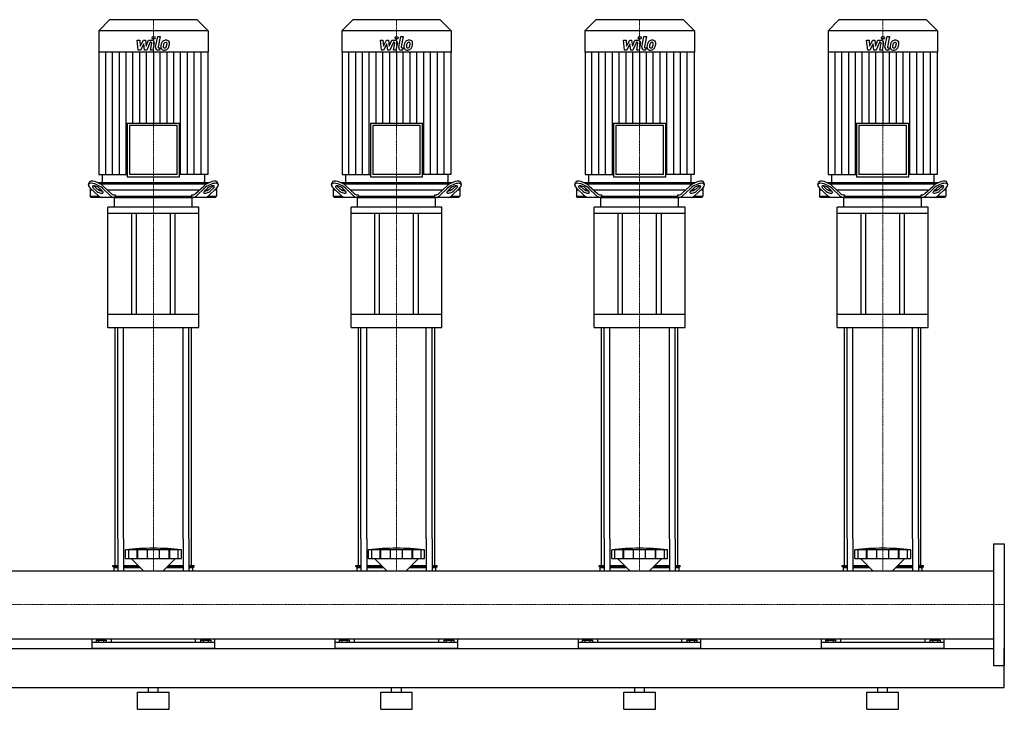
# Model space of a CAD drawing. Extents: x -1050 to 3000, y 0 to 1900.
# Drawn here: x 975 to 3000, y 0 to 1417 of the extents above; entities that cross this region are included whole.
import ezdxf

# ---------------------------------------------------------------- set-up
doc = ezdxf.new("R2010")
doc.units = 0
doc.linetypes.add('DASHDOT', pattern=[1, 0.5, -0.25, 0, -0.25])
doc.layers.get('0').update_dxf_attribs({"color": 124})
doc.layers.add('CP_AXIS', color=143, linetype='DASHDOT', lineweight=18)
doc.layers.add('CP_DETAL', color=33, linetype='Continuous')

msp = doc.modelspace()

# ---------------------------------------------------------------- linework, layer by layer
at = {"extrusion": (0, 1, 0)}
for p, q in [((1160, 1417), (1137.5, 1393.9)), ((1340, 1417), (1160, 1417)), ((1340, 1417), (1362.5, 1393.9)), ((1660, 1417), (1637.5, 1393.9)), ((1840, 1417), (1660, 1417)), ((1840, 1417), (1862.5, 1393.9)), ((2160, 1417), (2137.5, 1393.9)), ((2340, 1417), (2160, 1417)), ((2340, 1417), (2362.5, 1393.9)), ((2660, 1417), (2637.5, 1393.9)), ((2840, 1417), (2660, 1417)), ((2840, 1417), (2862.5, 1393.9)), ((1362.5, 1393.9), (1137.5, 1393.9)), ((1137.5, 1393.9), (1137.5, 1350)), ((1362.5, 1393.9), (1362.5, 1350)), ((1862.5, 1393.9), (1637.5, 1393.9)), ((1637.5, 1393.9), (1637.5, 1350)), ((1862.5, 1393.9), (1862.5, 1350)), ((2362.5, 1393.9), (2137.5, 1393.9)), ((2137.5, 1393.9), (2137.5, 1350)), ((2362.5, 1393.9), (2362.5, 1350)), ((2862.5, 1393.9), (2637.5, 1393.9)), ((2637.5, 1393.9), (2637.5, 1350)), ((2862.5, 1393.9), (2862.5, 1350)), ((1362.5, 1350), (1137.5, 1350)), ((1138, 1350), (1138, 1098.8)), ((1362, 1350), (1362, 1098.8)), ((1862.5, 1350), (1637.5, 1350)), ((1638, 1350), (1638, 1098.8)), ((1862, 1350), (1862, 1098.8)), ((2362.5, 1350), (2137.5, 1350)), ((2138, 1350), (2138, 1098.8)), ((2362, 1350), (2362, 1098.8)), ((2862.5, 1350), (2637.5, 1350)), ((2638, 1350), (2638, 1098.8)), ((2862, 1350), (2862, 1098.8)), ((1196.3, 1204.2), (1303.7, 1204.2)), ((1196.3, 1204.2), (1196.3, 1093.8)), ((1298.9, 1199.3), (1201.1, 1199.3)), ((1201.1, 1199.3), (1201.1, 1098.8)), ((1298.9, 1098.8), (1298.9, 1199.3)), ((1303.7, 1093.8), (1303.7, 1204.2)), ((1696.3, 1204.2), (1803.7, 1204.2)), ((1696.3, 1204.2), (1696.3, 1093.8)), ((1798.9, 1199.3), (1701.1, 1199.3)), ((1701.1, 1199.3), (1701.1, 1098.8)), ((1798.9, 1098.8), (1798.9, 1199.3)), ((1803.7, 1093.8), (1803.7, 1204.2)), ((2196.3, 1204.2), (2303.7, 1204.2)), ((2196.3, 1204.2), (2196.3, 1093.8)), ((2298.9, 1199.3), (2201.1, 1199.3)), ((2201.1, 1199.3), (2201.1, 1098.8)), ((2298.9, 1098.8), (2298.9, 1199.3)), ((2303.7, 1093.8), (2303.7, 1204.2)), ((2696.3, 1204.2), (2803.7, 1204.2)), ((2696.3, 1204.2), (2696.3, 1093.8)), ((2798.9, 1199.3), (2701.1, 1199.3)), ((2701.1, 1199.3), (2701.1, 1098.8)), ((2798.9, 1098.8), (2798.9, 1199.3)), ((2803.7, 1093.8), (2803.7, 1204.2)), ((1138, 1098.8), (1196.3, 1098.8)), ((1144.8, 1098.8), (1144.8, 1084.5)), ((1196.3, 1093.8), (1303.7, 1093.8)), ((1298.9, 1098.8), (1201.1, 1098.8)), ((1362, 1098.8), (1303.7, 1098.8)), ((1355.2, 1098.8), (1355.2, 1084.5)), ((1638, 1098.8), (1696.3, 1098.8)), ((1644.8, 1098.8), (1644.8, 1084.5)), ((1696.3, 1093.8), (1803.7, 1093.8)), ((1798.9, 1098.8), (1701.1, 1098.8)), ((1862, 1098.8), (1803.7, 1098.8)), ((1855.2, 1098.8), (1855.2, 1084.5)), ((2138, 1098.8), (2196.3, 1098.8)), ((2144.8, 1098.8), (2144.8, 1084.5)), ((2196.3, 1093.8), (2303.7, 1093.8)), ((2298.9, 1098.8), (2201.1, 1098.8)), ((2362, 1098.8), (2303.7, 1098.8)), ((2355.2, 1098.8), (2355.2, 1084.5)), ((2638, 1098.8), (2696.3, 1098.8)), ((2644.8, 1098.8), (2644.8, 1084.5)), ((2696.3, 1093.8), (2803.7, 1093.8)), ((2798.9, 1098.8), (2701.1, 1098.8)), ((2862, 1098.8), (2803.7, 1098.8)), ((2855.2, 1098.8), (2855.2, 1084.5)), ((1116.4, 1078.4), (1117.9, 1082.8)), ((1127.9, 1075.2), (1133.9, 1069.7)), ((1364.1, 1082), (1135.9, 1082)), ((1140.7, 1079.5), (1359.3, 1079.5)), ((1146.5, 1075.2), (1163.2, 1059.7)), ((1147.2, 1082), (1352.8, 1082)), ((1336.8, 1059.7), (1353.5, 1075.2)), ((1366.1, 1069.7), (1372.1, 1075.2)), ((1383.6, 1078.4), (1382.1, 1082.8)), ((1616.4, 1078.4), (1617.9, 1082.8)), ((1627.9, 1075.2), (1633.9, 1069.7)), ((1864.1, 1082), (1635.9, 1082)), ((1640.7, 1079.5), (1859.3, 1079.5)), ((1646.5, 1075.2), (1663.2, 1059.7)), ((1647.2, 1082), (1852.8, 1082)), ((1836.8, 1059.7), (1853.5, 1075.2)), ((1866.1, 1069.7), (1872.1, 1075.2)), ((1883.6, 1078.4), (1882.1, 1082.8)), ((2116.4, 1078.4), (2117.9, 1082.8)), ((2127.9, 1075.2), (2133.9, 1069.7)), ((2364.1, 1082), (2135.9, 1082)), ((2140.7, 1079.5), (2359.3, 1079.5)), ((2146.5, 1075.2), (2163.2, 1059.7)), ((2147.2, 1082), (2352.8, 1082)), ((2336.8, 1059.7), (2353.5, 1075.2)), ((2366.1, 1069.7), (2372.1, 1075.2)), ((2383.6, 1078.4), (2382.1, 1082.8)), ((2616.4, 1078.4), (2617.9, 1082.8)), ((2627.9, 1075.2), (2633.9, 1069.7)), ((2864.1, 1082), (2635.9, 1082)), ((2640.7, 1079.5), (2859.3, 1079.5)), ((2646.5, 1075.2), (2663.2, 1059.7)), ((2647.2, 1082), (2852.8, 1082)), ((2836.8, 1059.7), (2853.5, 1075.2)), ((2866.1, 1069.7), (2872.1, 1075.2)), ((2883.6, 1078.4), (2882.1, 1082.8)), ((1120, 1071.1), (1120, 1054.5)), ((1124.4, 1067), (1120, 1067)), ((1120, 1054.5), (1137.8, 1054.5)), ((1122.2, 1052), (1120, 1054.5)), ((1120.2, 1070.9), (1137.6, 1054.7)), ((1132.3, 1065.3), (1126.4, 1070.9)), ((1142.9, 1067), (1137.7, 1067)), ((1138.8, 1070.9), (1144.7, 1065.3)), ((1162.3, 1054.7), (1145, 1070.9)), ((1344.7, 1067), (1155.3, 1067)), ((1169.3, 1057), (1171.3, 1057)), ((1171.3, 1057), (1171.3, 1054.5)), ((1171.3, 1054.5), (1328.7, 1054.5)), ((1328.7, 1057), (1330.7, 1057)), ((1328.7, 1054.5), (1328.7, 1057)), ((1355, 1070.9), (1337.7, 1054.7)), ((1355.3, 1065.3), (1361.2, 1070.9)), ((1362.3, 1067), (1357.1, 1067)), ((1362.2, 1054.5), (1380, 1054.5)), ((1362.4, 1054.7), (1379.8, 1070.9)), ((1373.6, 1070.9), (1367.7, 1065.3)), ((1380, 1067), (1375.6, 1067)), ((1377.8, 1052), (1380, 1054.5)), ((1380, 1071.1), (1380, 1054.5)), ((1620, 1071.1), (1620, 1054.5)), ((1624.4, 1067), (1620, 1067)), ((1620, 1054.5), (1637.8, 1054.5)), ((1622.2, 1052), (1620, 1054.5)), ((1620.2, 1070.9), (1637.6, 1054.7)), ((1632.3, 1065.3), (1626.4, 1070.9)), ((1642.9, 1067), (1637.7, 1067)), ((1638.8, 1070.9), (1644.7, 1065.3)), ((1662.3, 1054.7), (1645, 1070.9)), ((1844.7, 1067), (1655.3, 1067)), ((1669.3, 1057), (1671.3, 1057)), ((1671.3, 1057), (1671.3, 1054.5)), ((1671.3, 1054.5), (1828.7, 1054.5)), ((1828.7, 1057), (1830.7, 1057)), ((1828.7, 1054.5), (1828.7, 1057)), ((1855, 1070.9), (1837.7, 1054.7)), ((1855.3, 1065.3), (1861.2, 1070.9)), ((1862.3, 1067), (1857.1, 1067)), ((1862.2, 1054.5), (1880, 1054.5)), ((1862.4, 1054.7), (1879.8, 1070.9)), ((1873.6, 1070.9), (1867.7, 1065.3)), ((1880, 1067), (1875.6, 1067)), ((1877.8, 1052), (1880, 1054.5)), ((1880, 1071.1), (1880, 1054.5)), ((2120, 1071.1), (2120, 1054.5)), ((2124.4, 1067), (2120, 1067)), ((2120, 1054.5), (2137.8, 1054.5)), ((2122.2, 1052), (2120, 1054.5)), ((2120.2, 1070.9), (2137.6, 1054.7)), ((2132.3, 1065.3), (2126.4, 1070.9)), ((2142.9, 1067), (2137.7, 1067)), ((2138.8, 1070.9), (2144.7, 1065.3)), ((2162.3, 1054.7), (2145, 1070.9)), ((2344.7, 1067), (2155.3, 1067)), ((2169.3, 1057), (2171.3, 1057)), ((2171.3, 1057), (2171.3, 1054.5)), ((2171.3, 1054.5), (2328.7, 1054.5)), ((2328.7, 1057), (2330.7, 1057)), ((2328.7, 1054.5), (2328.7, 1057)), ((2355, 1070.9), (2337.7, 1054.7)), ((2355.3, 1065.3), (2361.2, 1070.9)), ((2362.3, 1067), (2357.1, 1067)), ((2362.2, 1054.5), (2380, 1054.5)), ((2362.4, 1054.7), (2379.8, 1070.9)), ((2373.6, 1070.9), (2367.7, 1065.3)), ((2380, 1067), (2375.6, 1067)), ((2377.8, 1052), (2380, 1054.5)), ((2380, 1071.1), (2380, 1054.5)), ((2620, 1071.1), (2620, 1054.5)), ((2624.4, 1067), (2620, 1067)), ((2620, 1054.5), (2637.8, 1054.5)), ((2622.2, 1052), (2620, 1054.5)), ((2620.2, 1070.9), (2637.6, 1054.7)), ((2632.3, 1065.3), (2626.4, 1070.9)), ((2642.9, 1067), (2637.7, 1067)), ((2638.8, 1070.9), (2644.7, 1065.3)), ((2662.3, 1054.7), (2645, 1070.9)), ((2844.7, 1067), (2655.3, 1067)), ((2669.3, 1057), (2671.3, 1057)), ((2671.3, 1057), (2671.3, 1054.5)), ((2671.3, 1054.5), (2828.7, 1054.5)), ((2828.7, 1057), (2830.7, 1057)), ((2828.7, 1054.5), (2828.7, 1057)), ((2855, 1070.9), (2837.7, 1054.7)), ((2855.3, 1065.3), (2861.2, 1070.9)), ((2862.3, 1067), (2857.1, 1067)), ((2862.2, 1054.5), (2880, 1054.5)), ((2862.4, 1054.7), (2879.8, 1070.9)), ((2873.6, 1070.9), (2867.7, 1065.3)), ((2880, 1067), (2875.6, 1067)), ((2877.8, 1052), (2880, 1054.5)), ((2880, 1071.1), (2880, 1054.5)), ((1377.8, 1052), (1122.2, 1052)), ((1170, 1032), (1170, 1050.7)), ((1330, 1032), (1330, 1050.7)), ((1877.8, 1052), (1622.2, 1052)), ((1670, 1032), (1670, 1050.7)), ((1830, 1032), (1830, 1050.7)), ((2377.8, 1052), (2122.2, 1052)), ((2170, 1032), (2170, 1050.7)), ((2330, 1032), (2330, 1050.7)), ((2877.8, 1052), (2622.2, 1052)), ((2670, 1032), (2670, 1050.7)), ((2830, 1032), (2830, 1050.7)), ((1343.5, 1032), (1156.5, 1032)), ((1156.5, 1018.6), (1156.5, 1032)), ((1343.5, 1018.6), (1156.5, 1018.6)), ((1156.5, 784.4), (1156.5, 1018.6)), ((1205, 1018.6), (1205, 811.1)), ((1215, 811.1), (1215, 1018.6)), ((1285, 811.1), (1285, 1018.6)), ((1295, 811.1), (1295, 1018.6)), ((1343.5, 1018.6), (1343.5, 1032)), ((1343.5, 784.4), (1343.5, 1018.6)), ((1843.5, 1032), (1656.5, 1032)), ((1656.5, 1018.6), (1656.5, 1032)), ((1843.5, 1018.6), (1656.5, 1018.6)), ((1656.5, 784.4), (1656.5, 1018.6)), ((1705, 1018.6), (1705, 811.1)), ((1715, 811.1), (1715, 1018.6)), ((1785, 811.1), (1785, 1018.6)), ((1795, 811.1), (1795, 1018.6)), ((1843.5, 1018.6), (1843.5, 1032)), ((1843.5, 784.4), (1843.5, 1018.6)), ((2343.5, 1032), (2156.5, 1032)), ((2156.5, 1018.6), (2156.5, 1032)), ((2343.5, 1018.6), (2156.5, 1018.6)), ((2156.5, 784.4), (2156.5, 1018.6)), ((2205, 1018.6), (2205, 811.1)), ((2215, 811.1), (2215, 1018.6)), ((2285, 811.1), (2285, 1018.6)), ((2295, 811.1), (2295, 1018.6)), ((2343.5, 1018.6), (2343.5, 1032)), ((2343.5, 784.4), (2343.5, 1018.6)), ((2843.5, 1032), (2656.5, 1032)), ((2656.5, 1018.6), (2656.5, 1032)), ((2843.5, 1018.6), (2656.5, 1018.6)), ((2656.5, 784.4), (2656.5, 1018.6)), ((2705, 1018.6), (2705, 811.1)), ((2715, 811.1), (2715, 1018.6)), ((2785, 811.1), (2785, 1018.6)), ((2795, 811.1), (2795, 1018.6)), ((2843.5, 1018.6), (2843.5, 1032)), ((2843.5, 784.4), (2843.5, 1018.6)), ((1343.5, 811.1), (1156.5, 811.1)), ((1843.5, 811.1), (1656.5, 811.1)), ((2343.5, 811.1), (2156.5, 811.1)), ((2843.5, 811.1), (2656.5, 811.1)), ((1156.5, 784.4), (1343.5, 784.4)), ((1656.5, 784.4), (1843.5, 784.4)), ((2156.5, 784.4), (2343.5, 784.4)), ((2656.5, 784.4), (2843.5, 784.4)), ((1171.5, 295.6), (1171.5, 350)), ((1176.8, 350), (1176.8, 284.8)), ((1188.8, 350), (1188.8, 284.8)), ((1311.2, 350), (1311.2, 284.8)), ((1323.2, 350), (1323.2, 284.8)), ((1328.5, 295.6), (1328.5, 350)), ((1671.5, 295.6), (1671.5, 350)), ((1676.8, 350), (1676.8, 284.8)), ((1688.8, 350), (1688.8, 284.8)), ((1811.2, 350), (1811.2, 284.8)), ((1823.2, 350), (1823.2, 284.8)), ((1828.5, 295.6), (1828.5, 350)), ((2171.5, 295.6), (2171.5, 350)), ((2176.8, 350), (2176.8, 284.8)), ((2188.8, 350), (2188.8, 284.8)), ((2311.2, 350), (2311.2, 284.8)), ((2323.2, 350), (2323.2, 284.8)), ((2328.5, 295.6), (2328.5, 350)), ((2671.5, 295.6), (2671.5, 350)), ((2676.8, 350), (2676.8, 284.8)), ((2688.8, 350), (2688.8, 284.8)), ((2811.2, 350), (2811.2, 284.8)), ((2823.2, 350), (2823.2, 284.8)), ((2828.5, 295.6), (2828.5, 350)), ((1192.5, 309.6), (1192.5, 327.6)), ((1199.2, 309.6), (1199.2, 327.6)), ((1216.4, 309.6), (1216.4, 327.6)), ((1217.7, 309.6), (1217.7, 327.6)), ((1237.7, 309.6), (1237.7, 327.6)), ((1262.3, 309.6), (1262.3, 327.6)), ((1282.3, 309.6), (1282.3, 327.6)), ((1283.6, 309.6), (1283.6, 327.6)), ((1300.8, 309.6), (1300.8, 327.6)), ((1307.5, 309.6), (1307.5, 327.6)), ((1692.5, 309.6), (1692.5, 327.6)), ((1699.2, 309.6), (1699.2, 327.6)), ((1716.4, 309.6), (1716.4, 327.6)), ((1717.7, 309.6), (1717.7, 327.6)), ((1737.7, 309.6), (1737.7, 327.6)), ((1762.3, 309.6), (1762.3, 327.6)), ((1782.3, 309.6), (1782.3, 327.6)), ((1783.6, 309.6), (1783.6, 327.6)), ((1800.8, 309.6), (1800.8, 327.6)), ((1807.5, 309.6), (1807.5, 327.6)), ((2192.5, 309.6), (2192.5, 327.6)), ((2199.2, 309.6), (2199.2, 327.6)), ((2216.4, 309.6), (2216.4, 327.6)), ((2217.7, 309.6), (2217.7, 327.6)), ((2237.7, 309.6), (2237.7, 327.6)), ((2262.3, 309.6), (2262.3, 327.6)), ((2282.3, 309.6), (2282.3, 327.6)), ((2283.6, 309.6), (2283.6, 327.6)), ((2300.8, 309.6), (2300.8, 327.6)), ((2307.5, 309.6), (2307.5, 327.6)), ((2692.5, 309.6), (2692.5, 327.6)), ((2699.2, 309.6), (2699.2, 327.6)), ((2716.4, 309.6), (2716.4, 327.6)), ((2717.7, 309.6), (2717.7, 327.6)), ((2737.7, 309.6), (2737.7, 327.6)), ((2762.3, 309.6), (2762.3, 327.6)), ((2782.3, 309.6), (2782.3, 327.6)), ((2783.6, 309.6), (2783.6, 327.6)), ((2800.8, 309.6), (2800.8, 327.6)), ((2807.5, 309.6), (2807.5, 327.6)), ((2978, 340), (2978, 90)), ((2978, 340), (3000, 340)), ((3000, 340), (3000, 90)), ((1229.9, 284.8), (1204.5, 309.6)), ((1270.1, 284.8), (1295.5, 309.6)), ((1729.9, 284.8), (1704.5, 309.6)), ((1770.1, 284.8), (1795.5, 309.6)), ((2229.9, 284.8), (2204.5, 309.6)), ((2270.1, 284.8), (2295.5, 309.6)), ((2729.9, 284.8), (2704.5, 309.6)), ((2770.1, 284.8), (2795.5, 309.6)), ((22, 284.8), (2978, 284.8)), ((1166.5, 295.6), (1176.8, 295.6)), ((1166.5, 293.5), (1166.5, 295.6)), ((1166.5, 293.5), (1176.8, 293.5)), ((1169, 291.4), (1166.5, 293.5)), ((1169, 291.4), (1176.8, 291.4)), ((1169, 284.8), (1169, 291.4)), ((1188.8, 295.6), (1218.9, 295.6)), ((1188.8, 293.5), (1221, 293.5)), ((1188.8, 291.4), (1223.1, 291.4)), ((1276.9, 291.4), (1311.2, 291.4)), ((1279, 293.5), (1311.2, 293.5)), ((1281.1, 295.6), (1311.2, 295.6)), ((1323.2, 295.6), (1333.5, 295.6)), ((1323.2, 293.5), (1333.5, 293.5)), ((1323.2, 291.4), (1331, 291.4)), ((1331, 291.4), (1333.5, 293.5)), ((1331, 284.8), (1331, 291.4)), ((1333.5, 293.5), (1333.5, 295.6)), ((1666.5, 295.6), (1676.8, 295.6)), ((1666.5, 293.5), (1666.5, 295.6)), ((1666.5, 293.5), (1676.8, 293.5)), ((1669, 291.4), (1666.5, 293.5)), ((1669, 291.4), (1676.8, 291.4)), ((1669, 284.8), (1669, 291.4)), ((1688.8, 295.6), (1718.9, 295.6)), ((1688.8, 293.5), (1721, 293.5)), ((1688.8, 291.4), (1723.1, 291.4)), ((1776.9, 291.4), (1811.2, 291.4)), ((1779, 293.5), (1811.2, 293.5)), ((1781.1, 295.6), (1811.2, 295.6)), ((1823.2, 295.6), (1833.5, 295.6)), ((1823.2, 293.5), (1833.5, 293.5)), ((1823.2, 291.4), (1831, 291.4)), ((1831, 291.4), (1833.5, 293.5)), ((1831, 284.8), (1831, 291.4)), ((1833.5, 293.5), (1833.5, 295.6)), ((2166.5, 295.6), (2176.8, 295.6)), ((2166.5, 293.5), (2166.5, 295.6)), ((2166.5, 293.5), (2176.8, 293.5)), ((2169, 291.4), (2166.5, 293.5)), ((2169, 291.4), (2176.8, 291.4)), ((2169, 284.8), (2169, 291.4)), ((2188.8, 295.6), (2218.9, 295.6)), ((2188.8, 293.5), (2221, 293.5)), ((2188.8, 291.4), (2223.1, 291.4)), ((2276.9, 291.4), (2311.2, 291.4)), ((2279, 293.5), (2311.2, 293.5)), ((2281.1, 295.6), (2311.2, 295.6)), ((2323.2, 295.6), (2333.5, 295.6)), ((2323.2, 293.5), (2333.5, 293.5)), ((2323.2, 291.4), (2331, 291.4)), ((2331, 291.4), (2333.5, 293.5)), ((2331, 284.8), (2331, 291.4)), ((2333.5, 293.5), (2333.5, 295.6)), ((2666.5, 295.6), (2676.8, 295.6)), ((2666.5, 293.5), (2666.5, 295.6)), ((2666.5, 293.5), (2676.8, 293.5)), ((2669, 291.4), (2666.5, 293.5)), ((2669, 291.4), (2676.8, 291.4)), ((2669, 284.8), (2669, 291.4)), ((2688.8, 295.6), (2718.9, 295.6)), ((2688.8, 293.5), (2721, 293.5)), ((2688.8, 291.4), (2723.1, 291.4)), ((2776.9, 291.4), (2811.2, 291.4)), ((2779, 293.5), (2811.2, 293.5)), ((2781.1, 295.6), (2811.2, 295.6)), ((2823.2, 295.6), (2833.5, 295.6)), ((2823.2, 293.5), (2833.5, 293.5)), ((2823.2, 291.4), (2831, 291.4)), ((2831, 291.4), (2833.5, 293.5)), ((2831, 284.8), (2831, 291.4)), ((2833.5, 293.5), (2833.5, 295.6)), ((22, 145.1), (2978, 145.1)), ((1124, 125), (1124, 145.1)), ((1132.1, 141.9), (1132.1, 137.3)), ((1132.1, 141.9), (1152.9, 141.9)), ((1137.3, 141.9), (1137.3, 137.3)), ((1147.7, 141.9), (1147.7, 137.3)), ((1152.9, 141.9), (1152.9, 137.3)), ((1163.1, 145.1), (1163.1, 137.3)), ((1336.9, 137.3), (1336.9, 145.1)), ((1347.1, 141.9), (1367.9, 141.9)), ((1347.1, 141.9), (1347.1, 137.3)), ((1352.3, 141.9), (1352.3, 137.3)), ((1362.7, 141.9), (1362.7, 137.3)), ((1367.9, 141.9), (1367.9, 137.3)), ((1376, 125), (1376, 145.1)), ((1624, 125), (1624, 145.1)), ((1632.1, 141.9), (1632.1, 137.3)), ((1632.1, 141.9), (1652.9, 141.9)), ((1637.3, 141.9), (1637.3, 137.3)), ((1647.7, 141.9), (1647.7, 137.3)), ((1652.9, 141.9), (1652.9, 137.3)), ((1663.1, 145.1), (1663.1, 137.3)), ((1836.9, 137.3), (1836.9, 145.1)), ((1847.1, 141.9), (1867.9, 141.9)), ((1847.1, 141.9), (1847.1, 137.3)), ((1852.3, 141.9), (1852.3, 137.3)), ((1862.7, 141.9), (1862.7, 137.3)), ((1867.9, 141.9), (1867.9, 137.3)), ((1876, 125), (1876, 145.1)), ((2124, 125), (2124, 145.1)), ((2132.1, 141.9), (2132.1, 137.3)), ((2132.1, 141.9), (2152.9, 141.9)), ((2137.3, 141.9), (2137.3, 137.3)), ((2147.7, 141.9), (2147.7, 137.3)), ((2152.9, 141.9), (2152.9, 137.3)), ((2163.1, 145.1), (2163.1, 137.3)), ((2336.9, 137.3), (2336.9, 145.1)), ((2347.1, 141.9), (2367.9, 141.9)), ((2347.1, 141.9), (2347.1, 137.3)), ((2352.3, 141.9), (2352.3, 137.3)), ((2362.7, 141.9), (2362.7, 137.3)), ((2367.9, 141.9), (2367.9, 137.3)), ((2376, 125), (2376, 145.1)), ((2624, 125), (2624, 145.1)), ((2632.1, 141.9), (2632.1, 137.3)), ((2632.1, 141.9), (2652.9, 141.9)), ((2637.3, 141.9), (2637.3, 137.3)), ((2647.7, 141.9), (2647.7, 137.3)), ((2652.9, 141.9), (2652.9, 137.3)), ((2663.1, 145.1), (2663.1, 137.3)), ((2836.9, 137.3), (2836.9, 145.1)), ((2847.1, 141.9), (2867.9, 141.9)), ((2847.1, 141.9), (2847.1, 137.3)), ((2852.3, 141.9), (2852.3, 137.3)), ((2862.7, 141.9), (2862.7, 137.3)), ((2867.9, 141.9), (2867.9, 137.3)), ((2876, 125), (2876, 145.1)), ((22, 125), (2978, 125)), ((1376, 137.3), (1124, 137.3)), ((1876, 137.3), (1624, 137.3)), ((2376, 137.3), (2124, 137.3)), ((2876, 137.3), (2624, 137.3)), ((3000, 45), (3000, 125)), ((2978, 90), (3000, 90)), ((0, 45), (3000, 45)), ((1240, 35), (1240, 45)), ((1260, 35), (1260, 45)), ((1740, 35), (1740, 45)), ((1760, 35), (1760, 45)), ((2240, 35), (2240, 45)), ((2260, 35), (2260, 45)), ((2740, 35), (2740, 45)), ((2760, 35), (2760, 45)), ((1217.5, 35), (1282.5, 35)), ((1217.5, 0), (1217.5, 35)), ((1282.5, 0), (1282.5, 35)), ((1717.5, 35), (1782.5, 35)), ((1717.5, 0), (1717.5, 35)), ((1782.5, 0), (1782.5, 35)), ((2217.5, 35), (2282.5, 35)), ((2217.5, 0), (2217.5, 35)), ((2282.5, 0), (2282.5, 35)), ((2717.5, 35), (2782.5, 35)), ((2717.5, 0), (2717.5, 35)), ((2782.5, 0), (2782.5, 35)), ((1217.5, 0), (1282.5, 0)), ((1717.5, 0), (1782.5, 0)), ((2217.5, 0), (2282.5, 0)), ((2717.5, 0), (2782.5, 0))]:
    msp.add_line(p, q, dxfattribs=at)
for p, q in [((1172.9, 1052), (1171.3, 1054.5)), ((1327.1, 1052), (1328.7, 1054.5)), ((1672.9, 1052), (1671.3, 1054.5)), ((1827.1, 1052), (1828.7, 1054.5)), ((2172.9, 1052), (2171.3, 1054.5)), ((2327.1, 1052), (2328.7, 1054.5)), ((2672.9, 1052), (2671.3, 1054.5)), ((2827.1, 1052), (2828.7, 1054.5)), ((1171, 1052), (1329, 1052)), ((1671, 1052), (1829, 1052)), ((2171, 1052), (2329, 1052)), ((2671, 1052), (2829, 1052)), ((1171.5, 350), (1171.5, 784.4)), ((1176.8, 350), (1176.8, 784.4)), ((1188.8, 350), (1188.8, 784.4)), ((1311.2, 350), (1311.2, 784.4)), ((1323.2, 350), (1323.2, 784.4)), ((1328.5, 350), (1328.5, 784.4)), ((1671.5, 350), (1671.5, 784.4)), ((1676.8, 350), (1676.8, 784.4)), ((1688.8, 350), (1688.8, 784.4)), ((1811.2, 350), (1811.2, 784.4)), ((1823.2, 350), (1823.2, 784.4)), ((1828.5, 350), (1828.5, 784.4)), ((2171.5, 350), (2171.5, 784.4)), ((2176.8, 350), (2176.8, 784.4)), ((2188.8, 350), (2188.8, 784.4)), ((2311.2, 350), (2311.2, 784.4)), ((2323.2, 350), (2323.2, 784.4)), ((2328.5, 350), (2328.5, 784.4)), ((2671.5, 350), (2671.5, 784.4)), ((2676.8, 350), (2676.8, 784.4)), ((2688.8, 350), (2688.8, 784.4)), ((2811.2, 350), (2811.2, 784.4)), ((2823.2, 350), (2823.2, 784.4)), ((2828.5, 350), (2828.5, 784.4)), ((1307.5, 327.6), (1192.5, 327.6)), ((1807.5, 327.6), (1692.5, 327.6)), ((2307.5, 327.6), (2192.5, 327.6)), ((2807.5, 327.6), (2692.5, 327.6)), ((1192.5, 309.6), (1307.5, 309.6)), ((1692.5, 309.6), (1807.5, 309.6)), ((2192.5, 309.6), (2307.5, 309.6)), ((2692.5, 309.6), (2807.5, 309.6)), ((1169, 284.8), (1331, 284.8)), ((1669, 284.8), (1831, 284.8)), ((2169, 284.8), (2331, 284.8)), ((2669, 284.8), (2831, 284.8)), ((2978, 284.8), (2978, 145.1)), ((1376, 125), (1124, 125)), ((1876, 125), (1624, 125)), ((2376, 125), (2124, 125)), ((2876, 125), (2624, 125))]:
    msp.add_line(p, q)
for centre, major_axis, ratio, start_param, end_param in [((1132.6, 1070.9), (-16.1, 7.8), 0.386418, 4.041138, 7.182731), ((1134.1, 1075.2), (-16.1, 7.8), 0.386418, 4.041138, 6.325659), ((1132.6, 1070.9), (-8.05, 3.92), 0.386418, 4.041138, 7.182731), ((1134.1, 1075.2), (-8.05, 3.92), 0.386418, 0.765208, 0.899545), ((1147.2, 1084.5), (0, 2.49), 0.972723, 1.570796, 3.141593), ((1352.8, 1084.5), (0, 2.49), 0.972723, 3.141593, 4.712389), ((1365.9, 1075.2), (16.1, 7.8), 0.386418, -0.042473, 2.242047), ((1367.4, 1070.9), (16.1, 7.8), 0.386418, -0.899545, 2.242047), ((1367.4, 1070.9), (8.05, 3.92), 0.386418, -0.899545, 2.242047), ((1365.9, 1075.2), (8.05, 3.92), 0.386418, -0.899545, -0.765208), ((1632.6, 1070.9), (-16.1, 7.8), 0.386418, 4.041138, 7.182731), ((1634.1, 1075.2), (-16.1, 7.8), 0.386418, 4.041138, 6.325659), ((1632.6, 1070.9), (-8.05, 3.92), 0.386418, 4.041138, 7.182731), ((1634.1, 1075.2), (-8.05, 3.92), 0.386418, 0.765208, 0.899545), ((1647.2, 1084.5), (0, 2.49), 0.972723, 1.570796, 3.141593), ((1852.8, 1084.5), (0, 2.49), 0.972723, 3.141593, 4.712389), ((1865.9, 1075.2), (16.1, 7.8), 0.386418, -0.042473, 2.242047), ((1867.4, 1070.9), (16.1, 7.8), 0.386418, -0.899545, 2.242047), ((1867.4, 1070.9), (8.05, 3.92), 0.386418, -0.899545, 2.242047), ((1865.9, 1075.2), (8.05, 3.92), 0.386418, -0.899545, -0.765208), ((2132.6, 1070.9), (-16.1, 7.8), 0.386418, 4.041138, 7.182731), ((2134.1, 1075.2), (-16.1, 7.8), 0.386418, 4.041138, 6.325659), ((2132.6, 1070.9), (-8.05, 3.92), 0.386418, 4.041138, 7.182731), ((2134.1, 1075.2), (-8.05, 3.92), 0.386418, 0.765208, 0.899545), ((2147.2, 1084.5), (0, 2.49), 0.972723, 1.570796, 3.141593), ((2352.8, 1084.5), (0, 2.49), 0.972723, 3.141593, 4.712389), ((2365.9, 1075.2), (16.1, 7.8), 0.386418, -0.042473, 2.242047), ((2367.4, 1070.9), (16.1, 7.8), 0.386418, -0.899545, 2.242047), ((2367.4, 1070.9), (8.05, 3.92), 0.386418, -0.899545, 2.242047), ((2365.9, 1075.2), (8.05, 3.92), 0.386418, -0.899545, -0.765208), ((2632.6, 1070.9), (-16.1, 7.8), 0.386418, 4.041138, 7.182731), ((2634.1, 1075.2), (-16.1, 7.8), 0.386418, 4.041138, 6.325659), ((2632.6, 1070.9), (-8.05, 3.92), 0.386418, 4.041138, 7.182731), ((2634.1, 1075.2), (-8.05, 3.92), 0.386418, 0.765208, 0.899545), ((2647.2, 1084.5), (0, 2.49), 0.972723, 1.570796, 3.141593), ((2852.8, 1084.5), (0, 2.49), 0.972723, 3.141593, 4.712389), ((2865.9, 1075.2), (16.1, 7.8), 0.386418, -0.042473, 2.242047), ((2867.4, 1070.9), (16.1, 7.8), 0.386418, -0.899545, 2.242047), ((2867.4, 1070.9), (8.05, 3.92), 0.386418, -0.899545, 2.242047), ((2865.9, 1075.2), (8.05, 3.92), 0.386418, -0.899545, -0.765208), ((1138.5, 1065.3), (-8.05, 3.92), 0.386418, 0.899545, 4.041138), ((1140, 1069.7), (-8.05, 3.92), 0.386418, 0.899545, 2.461332), ((1143.8, 1072), (0, 20), 0.619016, 2.617994, 3.141593), ((1168.5, 1072), (0, 20), 0.619016, 2.617994, 3.141593), ((1169.3, 1077), (0, 20), 0.619016, 2.617994, 3.141593), ((1330.7, 1077), (0, 20), 0.619016, 3.141593, 3.665191), ((1331.5, 1072), (0, 20), 0.619016, 3.141593, 3.665191), ((1361.5, 1065.3), (8.05, 3.92), 0.386418, 2.242047, 5.38364), ((1360, 1069.7), (8.05, 3.92), 0.386418, 3.821853, 5.38364), ((1356.2, 1072), (0, 20), 0.619016, 3.141593, 3.665191), ((1638.5, 1065.3), (-8.05, 3.92), 0.386418, 0.899545, 4.041138), ((1640, 1069.7), (-8.05, 3.92), 0.386418, 0.899545, 2.461332), ((1643.8, 1072), (0, 20), 0.619016, 2.617994, 3.141593), ((1668.5, 1072), (0, 20), 0.619016, 2.617994, 3.141593), ((1669.3, 1077), (0, 20), 0.619016, 2.617994, 3.141593), ((1830.7, 1077), (0, 20), 0.619016, 3.141593, 3.665191), ((1831.5, 1072), (0, 20), 0.619016, 3.141593, 3.665191), ((1861.5, 1065.3), (8.05, 3.92), 0.386418, 2.242047, 5.38364), ((1860, 1069.7), (8.05, 3.92), 0.386418, 3.821853, 5.38364), ((1856.2, 1072), (0, 20), 0.619016, 3.141593, 3.665191), ((2138.5, 1065.3), (-8.05, 3.92), 0.386418, 0.899545, 4.041138), ((2140, 1069.7), (-8.05, 3.92), 0.386418, 0.899545, 2.461332), ((2143.8, 1072), (0, 20), 0.619016, 2.617994, 3.141593), ((2168.5, 1072), (0, 20), 0.619016, 2.617994, 3.141593), ((2169.3, 1077), (0, 20), 0.619016, 2.617994, 3.141593), ((2330.7, 1077), (0, 20), 0.619016, 3.141593, 3.665191), ((2331.5, 1072), (0, 20), 0.619016, 3.141593, 3.665191), ((2361.5, 1065.3), (8.05, 3.92), 0.386418, 2.242047, 5.38364), ((2360, 1069.7), (8.05, 3.92), 0.386418, 3.821853, 5.38364), ((2356.2, 1072), (0, 20), 0.619016, 3.141593, 3.665191), ((2638.5, 1065.3), (-8.05, 3.92), 0.386418, 0.899545, 4.041138), ((2640, 1069.7), (-8.05, 3.92), 0.386418, 0.899545, 2.461332), ((2643.8, 1072), (0, 20), 0.619016, 2.617994, 3.141593), ((2668.5, 1072), (0, 20), 0.619016, 2.617994, 3.141593), ((2669.3, 1077), (0, 20), 0.619016, 2.617994, 3.141593), ((2830.7, 1077), (0, 20), 0.619016, 3.141593, 3.665191), ((2831.5, 1072), (0, 20), 0.619016, 3.141593, 3.665191), ((2861.5, 1065.3), (8.05, 3.92), 0.386418, 2.242047, 5.38364), ((2860, 1069.7), (8.05, 3.92), 0.386418, 3.821853, 5.38364), ((2856.2, 1072), (0, 20), 0.619016, 3.141593, 3.665191), ((1171, 1050.7), (0, 1.34), 0.748879, 0, 1.570796), ((1329, 1050.7), (0, 1.34), 0.748879, -1.570796, 0), ((1671, 1050.7), (0, 1.34), 0.748879, 0, 1.570796), ((1829, 1050.7), (0, 1.34), 0.748879, -1.570796, 0), ((2171, 1050.7), (0, 1.34), 0.748879, 0, 1.570796), ((2329, 1050.7), (0, 1.34), 0.748879, -1.570796, 0), ((2671, 1050.7), (0, 1.34), 0.748879, 0, 1.570796), ((2829, 1050.7), (0, 1.34), 0.748879, -1.570796, 0), ((1250, -16.6), (415.3, 0), 0.836866, 1.43189, 1.709703), ((1750, -16.6), (415.3, 0), 0.836866, 1.43189, 1.709703), ((2250, -16.6), (415.3, 0), 0.836866, 1.43189, 1.709703), ((2750, -16.6), (415.3, 0), 0.836866, 1.43189, 1.709703)]:
    msp.add_ellipse(centre, major_axis=major_axis, ratio=ratio, start_param=start_param, end_param=end_param)
at = {"layer": 'CP_AXIS'}
for p, q in [((1250, 1417), (1250, 1082)), ((1750, 1417), (1750, 1082)), ((2250, 1417), (2250, 1082)), ((2750, 1417), (2750, 1082)), ((1250, 1082), (1250, 1052)), ((1750, 1082), (1750, 1052)), ((2250, 1082), (2250, 1052)), ((2750, 1082), (2750, 1052)), ((1250, 784.4), (1250, 1052)), ((1750, 784.4), (1750, 1052)), ((2250, 784.4), (2250, 1052)), ((2750, 784.4), (2750, 1052)), ((1250, 784.4), (1250, 350)), ((1750, 784.4), (1750, 350)), ((2250, 784.4), (2250, 350)), ((2750, 784.4), (2750, 350)), ((1250, 350), (1250, 284.8)), ((1750, 350), (1750, 284.8)), ((2250, 350), (2250, 284.8)), ((2750, 350), (2750, 284.8)), ((2978, 215), (22, 215)), ((2978, 215), (3000, 215))]:
    msp.add_line(p, q, dxfattribs=at)
at = {"layer": 'CP_DETAL'}
for p, q in [((1254.6, 1360.4), (1258.8, 1382.3)), ((1258.8, 1382.3), (1263.9, 1382.3)), ((1263.9, 1382.3), (1259.7, 1361.1)), ((1754.6, 1360.4), (1758.8, 1382.3)), ((1758.8, 1382.3), (1763.9, 1382.3)), ((1763.9, 1382.3), (1759.7, 1361.1)), ((2254.6, 1360.4), (2258.8, 1382.3)), ((2258.8, 1382.3), (2263.9, 1382.3)), ((2263.9, 1382.3), (2259.7, 1361.1)), ((2754.6, 1360.4), (2758.8, 1382.3)), ((2758.8, 1382.3), (2763.9, 1382.3)), ((2763.9, 1382.3), (2759.7, 1361.1)), ((1216.9, 1374.9), (1222.1, 1374.9)), ((1219, 1354.7), (1216.9, 1374.9)), ((1222.1, 1374.9), (1222.9, 1362.4)), ((1222.9, 1362.4), (1229.5, 1374.9)), ((1230.1, 1367.4), (1223.4, 1354.7)), ((1229.5, 1374.9), (1233.4, 1374.9)), ((1231.9, 1354.7), (1230.1, 1367.4)), ((1233.4, 1374.9), (1235.1, 1362.4)), ((1235.1, 1362.4), (1240.2, 1374.9)), ((1243.6, 1370.6), (1236.3, 1354.7)), ((1240.2, 1374.9), (1247, 1374.9)), ((1244.8, 1370.6), (1243.6, 1370.6)), ((1243.9, 1354.7), (1246.5, 1368.5)), ((1251.7, 1369.2), (1248.9, 1354.7)), ((1261.5, 1358.9), (1263.1, 1358.9)), ((1263.1, 1358.9), (1262.2, 1354.7)), ((1716.9, 1374.9), (1722.1, 1374.9)), ((1719, 1354.7), (1716.9, 1374.9)), ((1722.1, 1374.9), (1722.9, 1362.4)), ((1722.9, 1362.4), (1729.5, 1374.9)), ((1730.1, 1367.4), (1723.4, 1354.7)), ((1729.5, 1374.9), (1733.4, 1374.9)), ((1731.9, 1354.7), (1730.1, 1367.4)), ((1733.4, 1374.9), (1735.1, 1362.4)), ((1735.1, 1362.4), (1740.2, 1374.9)), ((1743.6, 1370.6), (1736.3, 1354.7)), ((1740.2, 1374.9), (1747, 1374.9)), ((1744.8, 1370.6), (1743.6, 1370.6)), ((1743.9, 1354.7), (1746.5, 1368.5)), ((1751.7, 1369.2), (1748.9, 1354.7)), ((1761.5, 1358.9), (1763.1, 1358.9)), ((1763.1, 1358.9), (1762.2, 1354.7)), ((2216.9, 1374.9), (2222.1, 1374.9)), ((2219, 1354.7), (2216.9, 1374.9)), ((2222.1, 1374.9), (2222.9, 1362.4)), ((2222.9, 1362.4), (2229.5, 1374.9)), ((2230.1, 1367.4), (2223.4, 1354.7)), ((2229.5, 1374.9), (2233.4, 1374.9)), ((2231.9, 1354.7), (2230.1, 1367.4)), ((2233.4, 1374.9), (2235.1, 1362.4)), ((2235.1, 1362.4), (2240.2, 1374.9)), ((2243.6, 1370.6), (2236.3, 1354.7)), ((2240.2, 1374.9), (2247, 1374.9)), ((2244.8, 1370.6), (2243.6, 1370.6)), ((2243.9, 1354.7), (2246.5, 1368.5)), ((2251.7, 1369.2), (2248.9, 1354.7)), ((2261.5, 1358.9), (2263.1, 1358.9)), ((2263.1, 1358.9), (2262.2, 1354.7)), ((2716.9, 1374.9), (2722.1, 1374.9)), ((2719, 1354.7), (2716.9, 1374.9)), ((2722.1, 1374.9), (2722.9, 1362.4)), ((2722.9, 1362.4), (2729.5, 1374.9)), ((2730.1, 1367.4), (2723.4, 1354.7)), ((2729.5, 1374.9), (2733.4, 1374.9)), ((2731.9, 1354.7), (2730.1, 1367.4)), ((2733.4, 1374.9), (2735.1, 1362.4)), ((2735.1, 1362.4), (2740.2, 1374.9)), ((2743.6, 1370.6), (2736.3, 1354.7)), ((2740.2, 1374.9), (2747, 1374.9)), ((2744.8, 1370.6), (2743.6, 1370.6)), ((2743.9, 1354.7), (2746.5, 1368.5)), ((2751.7, 1369.2), (2748.9, 1354.7)), ((2761.5, 1358.9), (2763.1, 1358.9)), ((2763.1, 1358.9), (2762.2, 1354.7)), ((1152, 1098.8), (1152, 1350)), ((1166, 1098.8), (1166, 1350)), ((1180, 1098.8), (1180, 1350)), ((1194, 1098.8), (1194, 1350)), ((1208, 1204.2), (1208, 1350)), ((1223.4, 1354.7), (1219, 1354.7)), ((1222, 1204.2), (1222, 1350)), ((1236.3, 1354.7), (1231.9, 1354.7)), ((1236, 1204.2), (1236, 1350)), ((1248.9, 1354.7), (1243.9, 1354.7)), ((1250, 1350), (1250, 1204.2)), ((1262.2, 1354.7), (1259.3, 1354.7)), ((1264, 1204.2), (1264, 1350)), ((1278, 1204.2), (1278, 1350)), ((1292, 1204.2), (1292, 1350)), ((1306, 1098.8), (1306, 1350)), ((1320, 1098.8), (1320, 1350)), ((1334, 1098.8), (1334, 1350)), ((1348, 1098.8), (1348, 1350)), ((1652, 1098.8), (1652, 1350)), ((1666, 1098.8), (1666, 1350)), ((1680, 1098.8), (1680, 1350)), ((1694, 1098.8), (1694, 1350)), ((1708, 1204.2), (1708, 1350)), ((1723.4, 1354.7), (1719, 1354.7)), ((1722, 1204.2), (1722, 1350)), ((1736.3, 1354.7), (1731.9, 1354.7)), ((1736, 1204.2), (1736, 1350)), ((1748.9, 1354.7), (1743.9, 1354.7)), ((1750, 1350), (1750, 1204.2)), ((1762.2, 1354.7), (1759.3, 1354.7)), ((1764, 1204.2), (1764, 1350)), ((1778, 1204.2), (1778, 1350)), ((1792, 1204.2), (1792, 1350)), ((1806, 1098.8), (1806, 1350)), ((1820, 1098.8), (1820, 1350)), ((1834, 1098.8), (1834, 1350)), ((1848, 1098.8), (1848, 1350)), ((2152, 1098.8), (2152, 1350)), ((2166, 1098.8), (2166, 1350)), ((2180, 1098.8), (2180, 1350)), ((2194, 1098.8), (2194, 1350)), ((2208, 1204.2), (2208, 1350)), ((2223.4, 1354.7), (2219, 1354.7)), ((2222, 1204.2), (2222, 1350)), ((2236.3, 1354.7), (2231.9, 1354.7)), ((2236, 1204.2), (2236, 1350)), ((2248.9, 1354.7), (2243.9, 1354.7)), ((2250, 1350), (2250, 1204.2)), ((2262.2, 1354.7), (2259.3, 1354.7)), ((2264, 1204.2), (2264, 1350)), ((2278, 1204.2), (2278, 1350)), ((2292, 1204.2), (2292, 1350)), ((2306, 1098.8), (2306, 1350)), ((2320, 1098.8), (2320, 1350)), ((2334, 1098.8), (2334, 1350)), ((2348, 1098.8), (2348, 1350)), ((2652, 1098.8), (2652, 1350)), ((2666, 1098.8), (2666, 1350)), ((2680, 1098.8), (2680, 1350)), ((2694, 1098.8), (2694, 1350)), ((2708, 1204.2), (2708, 1350)), ((2723.4, 1354.7), (2719, 1354.7)), ((2722, 1204.2), (2722, 1350)), ((2736.3, 1354.7), (2731.9, 1354.7)), ((2736, 1204.2), (2736, 1350)), ((2748.9, 1354.7), (2743.9, 1354.7)), ((2750, 1350), (2750, 1204.2)), ((2762.2, 1354.7), (2759.3, 1354.7)), ((2764, 1204.2), (2764, 1350)), ((2778, 1204.2), (2778, 1350)), ((2792, 1204.2), (2792, 1350)), ((2806, 1098.8), (2806, 1350)), ((2820, 1098.8), (2820, 1350)), ((2834, 1098.8), (2834, 1350)), ((2848, 1098.8), (2848, 1350))]:
    msp.add_line(p, q, dxfattribs=at)
for centre in [(1250.3, 1379.7), (1750.3, 1379.7), (2250.3, 1379.7), (2750.3, 1379.7)]:
    msp.add_circle(centre, 3, dxfattribs=at)
for centre, radius, start, end in [((1244.8, 1368.8), 1.8, 349.1282, 90.0361), ((1247, 1370.1), 4.8, 349.1463, 90.1097), ((1259.3, 1359.5), 4.8, 169.0042, 270), ((1261.5, 1360.7), 1.8, 169.0041, 270), ((1271.3, 1360.7), 6.29, 173.443, 216.7902), ((1289.1, 1359.9), 24, 168.3333, 176.5259), ((1283.1, 1362.1), 17.7, 153.1115, 171.0742), ((1271.6, 1361.2), 6.79, 219.1176, 274.2411), ((1275.5, 1365.5), 9.44, 130.4936, 150.8647), ((1276, 1365.1), 10.1, 89.3287, 131.1984), ((1287.6, 1361.1), 17.4, 167.8511, 176.8316), ((1273.4, 1361.7), 3.17, 173.0647, 215.6723), ((1297.6, 1359.6), 27.5, 165.0104, 169.1866), ((1272.7, 1361.5), 2.55, 220.254, 274.7357), ((1276.4, 1365.7), 5.44, 132.3225, 168.5446), ((1272.1, 1364.7), 10.3, 269.6738, 310.639), ((1275.1, 1366.9), 3.72, 88.6944, 130.5967), ((1272.3, 1367.9), 8.93, 274.1845, 282.2301), ((1273.1, 1362.7), 3.72, 287.2372, 310.2783), ((1275.3, 1367.2), 3.39, 69.364, 91.2833), ((1272.5, 1363.3), 4.57, 311.1381, 334.8162), ((1276.5, 1368.2), 6.97, 39.8625, 93.7877), ((1275.7, 1368.3), 2.23, 38.8919, 68.6227), ((1262.6, 1367.4), 15.2, 336.5302, 350.0633), ((1275, 1367.9), 3.02, 358.4755, 35.933), ((1258.7, 1368.4), 19.3, 349.3761, 358.4794), ((1272.3, 1364.5), 10, 311.0023, 344.0583), ((1277, 1369), 6.13, 357.2175, 36.9176), ((1253.4, 1370.4), 29.8, 343.0634, 349.1605), ((1262.8, 1369.1), 20.4, 347.7846, 358.7587), ((1744.8, 1368.8), 1.8, 349.1282, 90.0361), ((1747, 1370.1), 4.8, 349.1463, 90.1097), ((1759.3, 1359.5), 4.8, 169.0042, 270), ((1761.5, 1360.7), 1.8, 169.0041, 270), ((1771.3, 1360.7), 6.29, 173.443, 216.7902), ((1789.1, 1359.9), 24, 168.3333, 176.5259), ((1783.1, 1362.1), 17.7, 153.1115, 171.0742), ((1771.6, 1361.2), 6.79, 219.1176, 274.2411), ((1775.5, 1365.5), 9.44, 130.4936, 150.8647), ((1776, 1365.1), 10.1, 89.3287, 131.1984), ((1787.6, 1361.1), 17.4, 167.8511, 176.8316), ((1773.4, 1361.7), 3.17, 173.0647, 215.6723), ((1797.6, 1359.6), 27.5, 165.0104, 169.1866), ((1772.7, 1361.5), 2.55, 220.254, 274.7357), ((1776.4, 1365.7), 5.44, 132.3225, 168.5446), ((1772.1, 1364.7), 10.3, 269.6738, 310.639), ((1775.1, 1366.9), 3.72, 88.6944, 130.5967), ((1772.3, 1367.9), 8.93, 274.1845, 282.2301), ((1773.1, 1362.7), 3.72, 287.2372, 310.2783), ((1775.3, 1367.2), 3.39, 69.364, 91.2833), ((1772.5, 1363.3), 4.57, 311.1381, 334.8162), ((1776.5, 1368.2), 6.97, 39.8625, 93.7877), ((1775.7, 1368.3), 2.23, 38.8919, 68.6227), ((1762.6, 1367.4), 15.2, 336.5302, 350.0633), ((1775, 1367.9), 3.02, 358.4755, 35.933), ((1758.7, 1368.4), 19.3, 349.3761, 358.4794), ((1772.3, 1364.5), 10, 311.0023, 344.0583), ((1777, 1369), 6.13, 357.2175, 36.9176), ((1753.4, 1370.4), 29.8, 343.0634, 349.1605), ((1762.8, 1369.1), 20.4, 347.7846, 358.7587), ((2244.8, 1368.8), 1.8, 349.1282, 90.0361), ((2247, 1370.1), 4.8, 349.1463, 90.1097), ((2259.3, 1359.5), 4.8, 169.0042, 270), ((2261.5, 1360.7), 1.8, 169.0041, 270), ((2271.3, 1360.7), 6.29, 173.443, 216.7902), ((2289.1, 1359.9), 24, 168.3333, 176.5259), ((2283.1, 1362.1), 17.7, 153.1115, 171.0742), ((2271.6, 1361.2), 6.79, 219.1176, 274.2411), ((2275.5, 1365.5), 9.44, 130.4936, 150.8647), ((2276, 1365.1), 10.1, 89.3287, 131.1984), ((2287.6, 1361.1), 17.4, 167.8511, 176.8316), ((2273.4, 1361.7), 3.17, 173.0647, 215.6723), ((2297.6, 1359.6), 27.5, 165.0104, 169.1866), ((2272.7, 1361.5), 2.55, 220.254, 274.7357), ((2276.4, 1365.7), 5.44, 132.3225, 168.5446), ((2272.1, 1364.7), 10.3, 269.6738, 310.639), ((2275.1, 1366.9), 3.72, 88.6944, 130.5967), ((2272.3, 1367.9), 8.93, 274.1845, 282.2301), ((2273.1, 1362.7), 3.72, 287.2372, 310.2783), ((2275.3, 1367.2), 3.39, 69.364, 91.2833), ((2272.5, 1363.3), 4.57, 311.1381, 334.8162), ((2276.5, 1368.2), 6.97, 39.8625, 93.7877), ((2275.7, 1368.3), 2.23, 38.8919, 68.6227), ((2262.6, 1367.4), 15.2, 336.5302, 350.0633), ((2275, 1367.9), 3.02, 358.4755, 35.933), ((2258.7, 1368.4), 19.3, 349.3761, 358.4794), ((2272.3, 1364.5), 10, 311.0023, 344.0583), ((2277, 1369), 6.13, 357.2175, 36.9176), ((2253.4, 1370.4), 29.8, 343.0634, 349.1605), ((2262.8, 1369.1), 20.4, 347.7846, 358.7587), ((2744.8, 1368.8), 1.8, 349.1282, 90.0361), ((2747, 1370.1), 4.8, 349.1463, 90.1097), ((2759.3, 1359.5), 4.8, 169.0042, 270), ((2761.5, 1360.7), 1.8, 169.0041, 270), ((2771.3, 1360.7), 6.29, 173.443, 216.7902), ((2789.1, 1359.9), 24, 168.3333, 176.5259), ((2783.1, 1362.1), 17.7, 153.1115, 171.0742), ((2771.6, 1361.2), 6.79, 219.1176, 274.2411), ((2775.5, 1365.5), 9.44, 130.4936, 150.8647), ((2776, 1365.1), 10.1, 89.3287, 131.1984), ((2787.6, 1361.1), 17.4, 167.8511, 176.8316), ((2773.4, 1361.7), 3.17, 173.0647, 215.6723), ((2797.6, 1359.6), 27.5, 165.0104, 169.1866), ((2772.7, 1361.5), 2.55, 220.254, 274.7357), ((2776.4, 1365.7), 5.44, 132.3225, 168.5446), ((2772.1, 1364.7), 10.3, 269.6738, 310.639), ((2775.1, 1366.9), 3.72, 88.6944, 130.5967), ((2772.3, 1367.9), 8.93, 274.1845, 282.2301), ((2773.1, 1362.7), 3.72, 287.2372, 310.2783), ((2775.3, 1367.2), 3.39, 69.364, 91.2833), ((2772.5, 1363.3), 4.57, 311.1381, 334.8162), ((2776.5, 1368.2), 6.97, 39.8625, 93.7877), ((2775.7, 1368.3), 2.23, 38.8919, 68.6227), ((2762.6, 1367.4), 15.2, 336.5302, 350.0633), ((2775, 1367.9), 3.02, 358.4755, 35.933), ((2758.7, 1368.4), 19.3, 349.3761, 358.4794), ((2772.3, 1364.5), 10, 311.0023, 344.0583), ((2777, 1369), 6.13, 357.2175, 36.9176), ((2753.4, 1370.4), 29.8, 343.0634, 349.1605), ((2762.8, 1369.1), 20.4, 347.7846, 358.7587)]:
    msp.add_arc(centre, radius, start, end, dxfattribs=at)

doc.saveas('drawing.dxf')
